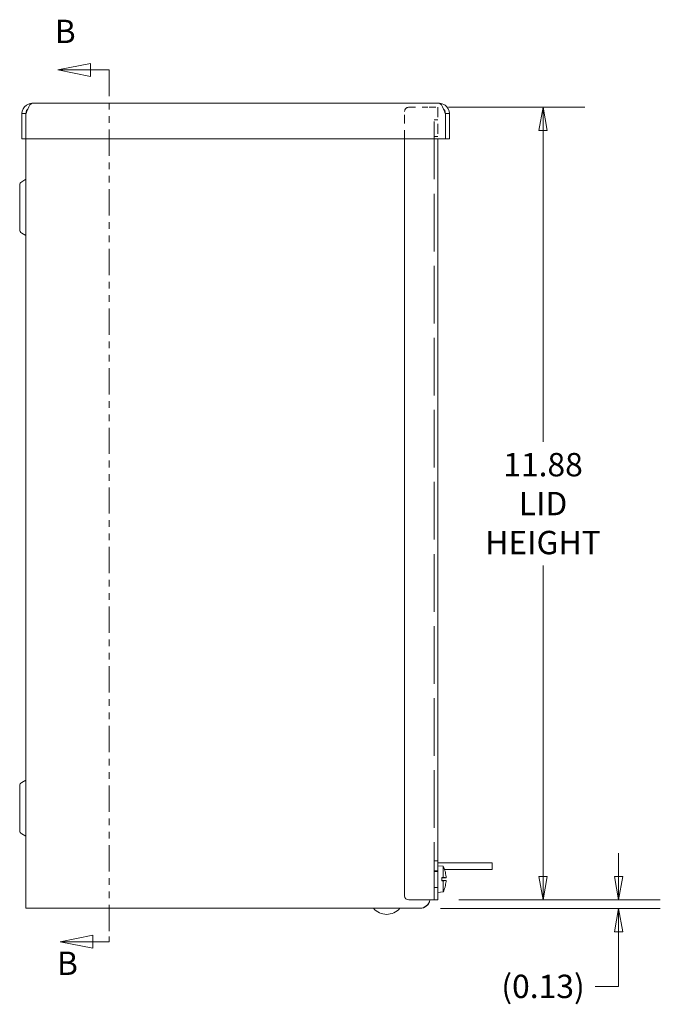
# Model space of a CAD drawing. Units: inches. Extents: x 4.7 to 81.6, y 9.4 to 50.7.
# Drawn here: x 4.7 to 14.3, y 24.6 to 39.3 of the extents above; entities that cross this region are included whole.
import ezdxf

# ---------------------------------------------------------------- set-up
doc = ezdxf.new("R2010")
doc.units = ezdxf.units.IN
doc.header["$LTSCALE"] = 5
doc.header["$MEASUREMENT"] = 0
doc.linetypes.add('DASHED', pattern=[0.2067, 0.1654, -0.0413])
doc.linetypes.add('DOUBLE_DASH_CHAIN', pattern=[1.2403, 0.6614, -0.0827, 0.1654, -0.0827, 0.1654, -0.0827])
doc.layers.get('0').update_dxf_attribs({"lineweight": 0})
for name, color, linetype, lineweight in [('Dimension (ANSI)', 7, 'Continuous', 5), ('Hidden (ANSI)', 7, 'DASHED', 5), ('Section Line (ANSI)', 7, 'DOUBLE_DASH_CHAIN', 5), ('Visible (ANSI)', 7, 'Continuous', 5)]:
    doc.layers.add(name, color=color, linetype=linetype, lineweight=lineweight)
doc.styles.add('Note Text (ANSI)', font='tahoma.ttf')
doc.styles.add('ROMANS', font='tahoma.ttf')
doc.dimstyles.new('Default (ANSI)', dxfattribs={"dimscale": 5, "dimtxt": 0.07, "dimasz": 0.07, "dimexe": 0.125, "dimexo": 0.0625, "dimgap": 0.031496, "dimtad": 0, "dimtih": 1, "dimtoh": 1, "dimrnd": 1e-08, "dimzin": 0, "dimdsep": 46, "dimtxsty": 'ROMANS', "dimblk": 'Filled-1', "dimcen": 0.09, "dimdle": 0.393701, "dimclrd": 256, "dimclre": 256, "dimclrt": 256, "dimadec": 0, "dimazin": 0, "dimtfac": 0.928571, "dimtofl": 0, "dimtmove": 0, "dimatfit": 3, "dimfxl": 1, "dimtolj": 1, "dimtzin": 0, "dimlwd": -1, "dimlwe": -1, "dimarcsym": 0})

# ---------------------------------------------------------------- blocks, each defined once
blk = doc.blocks.new('Filled-1')
at = {"color": 0}
for p, q in [((0, 0), (-1, 0.179)), ((-1, 0.179), (-1, -0.179)), ((-1, 0), (0, 0)), ((-1, -0.179), (0, 0))]:
    blk.add_line(p, q, dxfattribs=at)
at = {"color": 0, "flags": 128}
blk.add_lwpolyline([(-1, -0.179), (0, 0), (-1, 0.179), (-1, -0.179)], dxfattribs=at)
at = {"color": 0}
blk.add_solid([(-1, -0.179), (0, 0), (-1, 0.179), (-1, -0.179)], dxfattribs=at)
blk = doc.blocks.new('*D9')
at = {"layer": 'Defpoints', "color": 0, "transparency": 16777216}
for p in [(10.846, 37.994), (12.574, 37.994), (10.999, 26.119)]:
    blk.add_point(p, dxfattribs=at)
at = {"layer": 'Dimension (ANSI)', "transparency": 16777216}
for p, q in [((11.159, 37.994), (13.199, 37.994)), ((12.574, 37.644), (12.574, 32.983)), ((12.574, 26.469), (12.574, 31.13)), ((11.311, 26.119), (13.199, 26.119))]:
    blk.add_line(p, q, dxfattribs=at)
at = {"layer": 'Dimension (ANSI)', "transparency": 16777216, "xscale": 0.3500000014901161, "yscale": 0.3500000014901161, "zscale": 0.3500000014901161}
for p, rotation in [((12.574, 37.994), 90), ((12.574, 26.119), 270)]:
    blk.add_blockref('Filled-1', p, dxfattribs=dict(at, rotation=rotation))
at = {"layer": 'Dimension (ANSI)', "transparency": 16777216, "insert": (12.574, 32.057), "char_height": 0.35, "attachment_point": 5, "style": 'ROMANS'}
blk.add_mtext('\\A1;\\fTahoma|b0|i0;\\H0.3500;11.88\\P\\fTahoma|b0|i0;\\H0.3500;LID\\P\\fTahoma|b0|i0;\\H0.3500;HEIGHT', dxfattribs=at)
blk = doc.blocks.new('*D10')
at = {"layer": 'Defpoints', "color": 0, "transparency": 16777216}
for p in [(10.999, 26.119), (13.707, 26.119), (10.725, 25.994)]:
    blk.add_point(p, dxfattribs=at)
at = {"layer": 'Dimension (ANSI)', "transparency": 16777216}
for p, q in [((13.707, 26.469), (13.707, 26.819)), ((11.311, 26.119), (14.332, 26.119)), ((11.038, 25.994), (14.332, 25.994)), ((13.707, 25.644), (13.707, 24.825)), ((13.707, 24.825), (13.357, 24.825))]:
    blk.add_line(p, q, dxfattribs=at)
at = {"layer": 'Dimension (ANSI)', "transparency": 16777216, "xscale": 0.3500000014901161, "yscale": 0.3500000014901161, "zscale": 0.3500000014901161}
for p, rotation in [((13.707, 26.119), 270), ((13.707, 25.994), 90)]:
    blk.add_blockref('Filled-1', p, dxfattribs=dict(at, rotation=rotation))
at = {"layer": 'Dimension (ANSI)', "transparency": 16777216, "insert": (12.574, 24.825), "char_height": 0.35, "attachment_point": 5, "style": 'ROMANS'}
blk.add_mtext('\\A1;(0.13)', dxfattribs=at)
blk = doc.blocks.new('2dTransSection1')
at = {"layer": 'Section Line (ANSI)', "linetype": 'Continuous'}
for p, q in [((1.1578, 7.7301), (1.0598, 7.7106)), ((1.1578, 7.6911), (1.1578, 7.7301)), ((1.1578, 7.7106), (1.0598, 7.7106)), ((1.0598, 7.7106), (1.1578, 7.6911)), ((1.2146, 7.7106), (1.1578, 7.7106)), ((1.2146, 7.7106), (1.2146, 7.6946)), ((1.1652, 5.1183), (1.0672, 5.0988)), ((1.1652, 5.0793), (1.1652, 5.1183)), ((1.2146, 5.1148), (1.2146, 5.0988)), ((1.1652, 5.0988), (1.0672, 5.0988)), ((1.0672, 5.0988), (1.1652, 5.0793)), ((1.2146, 5.0988), (1.1652, 5.0988))]:
    blk.add_line(p, q, dxfattribs=at)
at = {"layer": 'Section Line (ANSI)', "linetype": 'DOUBLE_DASH_CHAIN', "ltscale": 0.023783}
blk.add_line((1.2146, 7.7106), (1.2146, 5.0988), dxfattribs=at)
at = {"layer": 'Section Line (ANSI)', "linetype": 'Continuous', "flags": 128}
for points in [[(1.1578, 7.7301), (1.0598, 7.7106), (1.1578, 7.6911), (1.1578, 7.7301)], [(1.1652, 5.1183), (1.0672, 5.0988), (1.1652, 5.0793), (1.1652, 5.1183)]]:
    blk.add_lwpolyline(points, dxfattribs=at)
at = {"layer": 'Section Line (ANSI)'}
for points in [[(1.1578, 7.7301), (1.0598, 7.7106), (1.1578, 7.6911), (1.1578, 7.7301)], [(1.1652, 5.1183), (1.0672, 5.0988), (1.1652, 5.0793), (1.1652, 5.1183)]]:
    blk.add_solid(points, dxfattribs=at)
at = {"layer": 'Section Line (ANSI)', "char_height": 0.07, "attachment_point": 7, "line_spacing_factor": 0.25, "style": 'Note Text (ANSI)'}
for insert in [(1.0509, 7.7693), (1.0576, 4.9774)]:
    blk.add_mtext('B', dxfattribs=dict(at, insert=insert))

msp = doc.modelspace()

# ---------------------------------------------------------------- linework, layer by layer
at = {"layer": 'Hidden (ANSI)', "ltscale": 0.15599}
msp.add_line((10.4989, 37.522), (10.4989, 37.9317), dxfattribs=at)
at = {"layer": 'Hidden (ANSI)', "ltscale": 0.108372}
msp.add_line((10.5614, 37.9942), (10.8462, 37.9942), dxfattribs=at)
at = {"layer": 'Hidden (ANSI)', "ltscale": 0.054522}
msp.add_line((10.9694, 37.9942), (10.8462, 37.9942), dxfattribs=at)
at = {"layer": 'Hidden (ANSI)', "ltscale": 1.044553}
msp.add_line((10.9399, 26.1192), (10.9399, 37.9942), dxfattribs=at)
at = {"layer": 'Hidden (ANSI)', "ltscale": 0.179799}
msp.add_line((10.9989, 37.9942), (10.9989, 37.522), dxfattribs=at)
at = {"layer": 'Hidden (ANSI)', "ltscale": 0.022375}
for p, q in [((10.9989, 37.8067), (10.9399, 37.8067)), ((10.9989, 37.5567), (10.9399, 37.5567)), ((10.9399, 26.7044), (10.9989, 26.7044)), ((10.9989, 26.5567), (10.9399, 26.5567)), ((10.9989, 26.5481), (10.9399, 26.5481)), ((10.9989, 26.3067), (10.9399, 26.3067))]:
    msp.add_line(p, q, dxfattribs=at)
at = {"layer": 'Hidden (ANSI)', "ltscale": 0.037299}
msp.add_arc((10.5614, 37.9317), 0.0625, 90, 180, dxfattribs=at)
at = {"layer": 'Visible (ANSI)'}
for p, q in [((4.9167, 38.0532), (11.0174, 38.0532)), ((4.8229, 37.9005), (4.7639, 37.9005)), ((4.7639, 37.522), (4.7639, 37.9005)), ((4.8229, 37.9005), (4.8229, 37.522)), ((4.8239, 37.522), (4.8239, 37.9005)), ((11.1102, 37.9005), (11.1102, 37.522)), ((11.1112, 37.9005), (11.1112, 37.522)), ((11.1112, 37.9005), (11.1702, 37.9005)), ((11.1702, 37.522), (11.1702, 37.9005)), ((4.8229, 37.522), (4.7639, 37.522)), ((4.8229, 25.9942), (4.8229, 37.522)), ((11.1102, 37.522), (4.8239, 37.522)), ((10.4989, 26.1817), (10.4989, 37.522)), ((10.9989, 37.522), (10.9989, 26.1192)), ((11.1112, 37.522), (11.1702, 37.522)), ((4.7592, 36.8787), (4.8224, 36.9152)), ((4.7292, 36.8268), (4.7292, 36.1617)), ((4.7592, 36.1097), (4.8224, 36.0732)), ((4.7592, 27.8787), (4.8224, 27.9152)), ((4.7292, 27.8268), (4.7292, 27.1617)), ((4.7592, 27.1097), (4.8224, 27.0732)), ((11.5627, 26.6782), (10.9989, 26.6782)), ((11.0769, 26.6244), (10.9989, 26.6312)), ((11.0769, 26.6244), (11.0769, 26.4561)), ((11.5627, 26.5742), (11.0979, 26.5742)), ((11.5627, 26.6782), (11.8127, 26.6782)), ((11.8127, 26.5742), (11.5627, 26.5742)), ((11.8127, 26.5742), (11.8127, 26.6782)), ((11.0594, 26.4562), (11.0594, 26.4073)), ((11.0594, 26.4562), (11.0769, 26.4561)), ((11.1053, 26.4545), (11.0594, 26.4545)), ((11.1003, 26.453), (11.0594, 26.453)), ((11.0594, 26.4488), (11.1003, 26.453)), ((11.12, 26.4526), (11.0594, 26.4473)), ((11.12, 26.4108), (11.0594, 26.4161)), ((11.1003, 26.4104), (11.0594, 26.4146)), ((11.1003, 26.4104), (11.0594, 26.4104)), ((11.1053, 26.409), (11.0594, 26.409)), ((11.0769, 26.4073), (11.0594, 26.4073)), ((11.0769, 26.4073), (11.0769, 26.2391)), ((11.1067, 26.4537), (11.1036, 26.4534)), ((11.1036, 26.4101), (11.1067, 26.4097)), ((11.1055, 26.5481), (11.1055, 26.5489)), ((11.1055, 26.3146), (11.1055, 26.3154)), ((10.8462, 26.1192), (10.5614, 26.1192)), ((10.8462, 26.1192), (10.9989, 26.1192)), ((11.0769, 26.2391), (10.9989, 26.2322)), ((4.8229, 25.9942), (4.9757, 25.9942)), ((10.091, 25.9942), (4.9757, 25.9942)), ((10.091, 25.9942), (10.1674, 25.9942)), ((10.313, 25.9942), (10.1674, 25.9942)), ((10.3599, 25.9942), (10.313, 25.9942)), ((10.7252, 25.9942), (10.3599, 25.9942)), ((10.7292, 25.9942), (10.7252, 25.9942))]:
    msp.add_line(p, q, dxfattribs=at)
for centre, radius, start, end in [((4.7892, 36.8268), 0.06, 120, 180), ((4.8219, 36.9161), 0.001, 300, 0), ((4.7892, 36.1617), 0.06, 180, 240), ((4.8219, 36.0724), 0.001, 0, 60), ((4.7892, 27.8268), 0.06, 120, 180), ((4.8219, 27.9161), 0.001, 300, 0), ((4.7892, 27.1617), 0.06, 180, 240), ((4.8219, 27.0724), 0.001, 0, 60), ((10.687, 26.4317), 0.435, 15.97412, 26.2919), ((11.0961, 26.5489), 0.0094, 0, 15.97412), ((10.687, 26.4317), 0.435, 333.7081, 344.02588), ((11.0961, 26.3146), 0.0094, 344.02588, 0), ((10.5614, 26.1817), 0.0625, 180, 270), ((10.7252, 26.1505), 0.1563, 270, 348.46304), ((10.7292, 26.147), 0.1528, 270, 349.53299), ((10.2292, 26.1648), 0.2606, 220.89315, 319.10685)]:
    msp.add_arc(centre, radius, start, end, dxfattribs=at)
for centre, major_axis, ratio, start_param, end_param in [((10.6885, 26.4323), (0.1407, -0.4112), 0.9957482, 1.3244588, 1.5154179), ((10.687, 26.4518), (0.4345, 0), 0.022543, 0.2739177, 0.4567159), ((10.687, 26.4117), (0.4345, 0), 0.022543, 5.8264694, 6.0092676), ((10.687, 26.4383), (0.4349, 0), 0.1357806, 0.2647654, 0.2772792), ((10.687, 26.4252), (0.4349, 0), 0.1357806, 6.0059061, 6.0184199), ((10.6885, 26.4138), (0.433, 0.0379), 0.0298211, 0.0820321, 0.2591539), ((10.6885, 26.4497), (0.433, -0.0379), 0.0298211, 6.0240314, 6.2011532), ((10.6885, 26.4312), (-0.1407, -0.4112), 0.9957482, 1.6261747, 1.8171339)]:
    msp.add_ellipse(centre, major_axis=major_axis, ratio=ratio, start_param=start_param, end_param=end_param, dxfattribs=at)
for points, knots in [([(4.7639, 37.9005), (4.7639, 37.9495), (4.7892, 37.9978), (4.8294, 38.0258), (4.8548, 38.0435), (4.8857, 38.0532), (4.9167, 38.0532)], [-1, -1, -1, -1, -0.3873107, -0.3873107, -0.3873107, 0, 0, 0, 0]), ([(4.8506, 37.9667), (4.8439, 37.9601), (4.8381, 37.9525), (4.8337, 37.9441), (4.8267, 37.9307), (4.8229, 37.9156), (4.8229, 37.9005)], [0.49919515, 0.49919515, 0.49919515, 0.49919515, 0.69221782, 0.69221782, 0.69221782, 1, 1, 1, 1]), ([(11.1702, 37.9005), (11.1702, 37.9495), (11.145, 37.9978), (11.1047, 38.0258), (11.0793, 38.0435), (11.0484, 38.0532), (11.0174, 38.0532)], [-1, -1, -1, -1, -0.3873107, -0.3873107, -0.3873107, 0, 0, 0, 0]), ([(11.0835, 37.9667), (11.0903, 37.9601), (11.096, 37.9525), (11.1005, 37.9441), (11.1075, 37.9307), (11.1112, 37.9156), (11.1112, 37.9005)], [0.49919515, 0.49919515, 0.49919515, 0.49919515, 0.69221782, 0.69221782, 0.69221782, 1, 1, 1, 1]), ([(11.1036, 26.4534), (11.1033, 26.4533), (11.103, 26.4533), (11.1021, 26.4532), (11.1012, 26.4531), (11.1003, 26.453)], [0.050128593, 0.050128593, 0.050128593, 0.050128593, 0.053097707, 0.053097707, 0.060314492, 0.060314492, 0.060314492, 0.060314492]), ([(11.1003, 26.4104), (11.1012, 26.4104), (11.1021, 26.4103), (11.103, 26.4102), (11.1033, 26.4101), (11.1036, 26.4101)], [0.081237083, 0.081237083, 0.081237083, 0.081237083, 0.088453868, 0.088453868, 0.091422984, 0.091422984, 0.091422984, 0.091422984]), ([(11.1199, 26.4679), (11.1201, 26.466), (11.1202, 26.464), (11.1204, 26.4604), (11.1205, 26.4587), (11.1205, 26.456), (11.1204, 26.4548), (11.1203, 26.4531), (11.1202, 26.4527), (11.12, 26.4526), (11.12, 26.4526), (11.1199, 26.4526)], [0, 0, 0, 0, 0.0141483, 0.0141483, 0.0282966, 0.0282966, 0.04243521, 0.04243521, 0.05657382, 0.05657382, 0.058809756, 0.058809756, 0.058809756, 0.058809756]), ([(11.1199, 26.4108), (11.1201, 26.4109), (11.1202, 26.4106), (11.1204, 26.4091), (11.1205, 26.4081), (11.1205, 26.4055), (11.1204, 26.4039), (11.1203, 26.4003), (11.1202, 26.3983), (11.12, 26.3962), (11.12, 26.3959), (11.1199, 26.3956)], [0, 0, 0, 0, 0.0141483, 0.0141483, 0.0282966, 0.0282966, 0.04243521, 0.04243521, 0.05657382, 0.05657382, 0.058809756, 0.058809756, 0.058809756, 0.058809756])]:
    msp.add_open_spline(points, degree=3, knots=knots, dxfattribs=at)
for points in [[(4.8239, 37.9005), (4.8328, 37.9234), (4.8417, 37.9464), (4.8505, 37.9669)], [(4.8505, 37.9669), (4.8724, 38.0179), (4.8946, 38.0532), (4.9167, 38.0532)], [(11.0174, 38.0532), (11.0395, 38.0532), (11.0618, 38.0179), (11.0837, 37.9669)], [(11.0837, 37.9669), (11.0924, 37.9464), (11.1013, 37.9234), (11.1102, 37.9005)]]:
    msp.add_open_spline(points, degree=3, dxfattribs=at)

# ---------------------------------------------------------------- block references
at = {"layer": 'Section Line (ANSI)', "xscale": 5, "yscale": 5, "zscale": 5}
msp.add_blockref('2dTransSection1', (0, 0), dxfattribs=at)

# ---------------------------------------------------------------- dimensions: what is measured, and where the dimension line sits
at = {"layer": 'Dimension (ANSI)'}
for base, p1, p2, text, picture, middle in [((12.5737493791, 37.9942321611), (10.9989462295, 26.1192321611), (10.8461962295, 37.9942321611), '\\fTahoma|b0|i0;\\H0.3500;<>\\P\\fTahoma|b0|i0;\\H0.3500;LID\\P\\fTahoma|b0|i0;\\H0.3500;HEIGHT', '*D9', (12.5737493791, 32.0567321611)), ((13.7071867123, 26.1192321611), (10.7252025804, 25.9942321611), (10.9989462295, 26.1192321611), '(<>)', '*D10', (12.5737493791, 24.8250529743))]:
    dim = msp.add_linear_dim(base=base, p1=p1, p2=p2, angle=90, text=text, dimstyle='Default (ANSI)', override={"dimgap": 0.031496, "dimdec": 2, "dimtol": 0, "dimlim": 0, "dimtp": 0, "dimtm": 0, "dimtdec": 2, "dimatfit": 1}, dxfattribs=at)
    dim.commit()
    dim.dimension.update_dxf_attribs({"geometry": picture, "text_midpoint": middle, "dimtype": 160})

doc.saveas('drawing.dxf')
